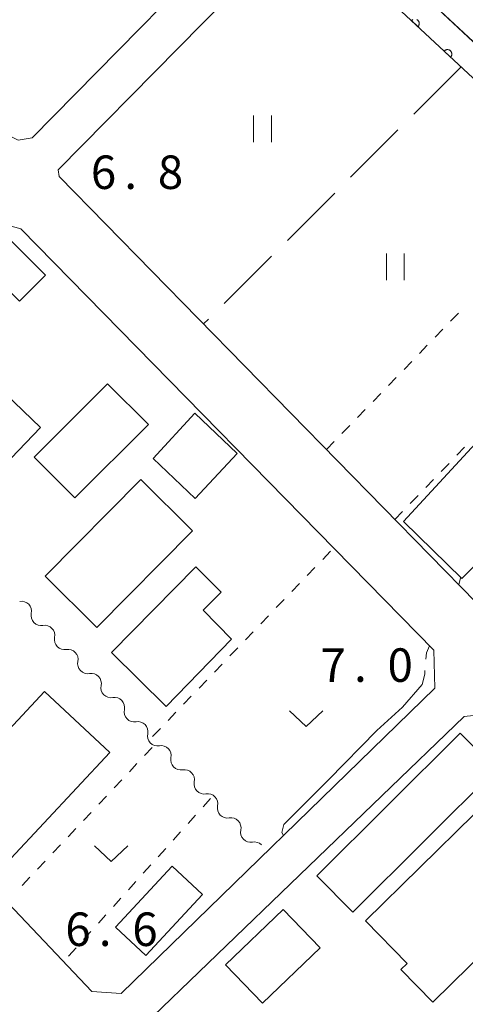
# Model space of a CAD drawing. Units: millimetres. Extents: x -76000 to -73999, y 34500 to 36000.
# Drawn here: x -74186 to -74136, y 34609 to 34719 of the extents above; entities that cross this region are included whole.
import ezdxf

# ---------------------------------------------------------------- set-up
doc = ezdxf.new("R2010")
doc.units = ezdxf.units.MM
for name, color, linetype, lineweight in [('210100_道路縁（街区線）', 7, 'Continuous', 15), ('300100_普通建物', 7, 'Continuous', 15), ('510200_一条河川、細流', 7, 'Continuous', 15), ('611000_被覆(直)', 7, 'Continuous', 20), ('630100_植生界', 7, 'Continuous', 9), ('630200_耕地界', 7, 'Continuous', 9), ('631100_田', 7, 'Continuous', 9), ('631300_畑', 7, 'Continuous', 9), ('710300_等高線（補助曲線）', 7, 'Continuous', 9), ('731207_図化機測定による標高点（注記）', 7, 'Continuous', 20)]:
    doc.layers.add(name, color=color, linetype=linetype, lineweight=lineweight)
doc.styles.add('Style-WORKING', font='txt')

msp = doc.modelspace()

# ---------------------------------------------------------------- linework, layer by layer
at = {"layer": '210100_道路縁（街区線）', "flags": 128}
for points in [[(-74158.07, 34732.63), (-74184.61, 34705.64), (-74186.17, 34705.38), (-74187.43, 34706), (-74287.37, 34807.55)], [(-74151.89, 34732), (-74101.37, 34684.83)], [(-74181.57, 34701.32), (-74181.71, 34702.05), (-74154.75, 34729.4)], [(-74103.83, 34682.11), (-74133.16, 34652.77), (-74134.89, 34653.59), (-74181.57, 34701.32)], [(-74187.21, 34695.83), (-74185.88, 34695.43)], [(-74185.88, 34695.43), (-74139.61, 34648.26)], [(-74177.91, 34610.06), (-74223.41, 34657.99)], [(-74139.61, 34648.26), (-74139.5, 34644.01)], [(-74139.5, 34644.01), (-74174.62, 34609.82)], [(-74136.2, 34640.84), (-74173.09, 34605.29)], [(-74133.05, 34641.16), (-74136.2, 34640.84)], [(-74174.62, 34609.82), (-74177.91, 34610.06)]]:
    msp.add_lwpolyline(points, dxfattribs=at)
at = {"layer": '300100_普通建物', "flags": 128}
for points in [[(-74187.45, 34694.57), (-74183.12, 34690.26), (-74186.01, 34687.36), (-74190.33, 34691.68), (-74187.45, 34694.57)], [(-74190.57, 34679.82), (-74183.68, 34673.2), (-74191.15, 34665.44), (-74198.03, 34672.06), (-74190.57, 34679.82)], [(-74166.33, 34665.25), (-74171.05, 34669.74), (-74166.4, 34674.81), (-74161.66, 34670.29), (-74166.33, 34665.25)], [(-74125.19, 34669.52), (-74134.77, 34659.28), (-74134.12, 34658.66), (-74136.47, 34656.28), (-74143, 34662.69), (-74131.36, 34675.29), (-74125.19, 34669.52)], [(-74166.64, 34661.63), (-74177.35, 34650.81), (-74183.14, 34656.54), (-74172.43, 34667.36), (-74166.64, 34661.63)], [(-74162.26, 34649.51), (-74169.58, 34641.97), (-74175.73, 34648), (-74166.28, 34657.58), (-74163.44, 34654.77), (-74165.44, 34652.75), (-74162.26, 34649.51)], [(-74175.92, 34636.8), (-74186.98, 34624.95), (-74190.51, 34628.24), (-74189.43, 34629.4), (-74193.22, 34632.94), (-74183.24, 34643.63), (-74175.92, 34636.8)], [(-74152.72, 34622.99), (-74136.65, 34638.97), (-74132.62, 34634.92), (-74148.69, 34618.94), (-74152.72, 34622.99)], [(-74147.27, 34617.94), (-74135.08, 34629.91), (-74132.5, 34627.28), (-74129.7, 34630.04), (-74122.75, 34622.96), (-74128.06, 34617.75), (-74129.33, 34619.04), (-74139.71, 34608.85), (-74143.3, 34612.5), (-74142.6, 34613.19), (-74147.27, 34617.94)], [(-74175.28, 34617.26), (-74168.94, 34624.09), (-74165.53, 34620.92), (-74171.87, 34614.09), (-74175.28, 34617.26)], [(-74162.95, 34613.04), (-74156.48, 34619.24), (-74152.34, 34614.92), (-74158.81, 34608.72), (-74162.95, 34613.04)]]:
    msp.add_lwpolyline(points, dxfattribs=at)
msp.add_lwpolyline([(-74184.372, 34669.873), (-74176.156, 34678.088), (-74171.592, 34673.524), (-74179.808, 34665.309), (-74184.372, 34669.873)], close=True, dxfattribs=at)
at = {"layer": '510200_一条河川、細流', "extrusion": (0, 0, -1)}
for centre, start, end in [((74185.802244, 34652.621867), 79.778277, 135.948638), ((74185.802244, 34652.621867), 135.948638, 192.118999), ((74183.194858, 34649.926679), 79.778277, 135.948638), ((74183.194858, 34649.926679), 135.948638, 192.118999), ((74180.587472, 34647.231491), 79.778277, 135.948638), ((74180.587472, 34647.231491), 135.948638, 192.118999), ((74177.980086, 34644.536303), 79.778277, 135.948638), ((74177.980086, 34644.536303), 135.948638, 192.118999), ((74175.3727, 34641.841115), 79.778277, 135.948638), ((74175.3727, 34641.841115), 135.948638, 192.118999), ((74172.765314, 34639.145927), 79.778277, 135.948638), ((74172.765314, 34639.145927), 135.948638, 192.118999), ((74170.157928, 34636.450739), 79.778277, 135.948638), ((74170.157928, 34636.450739), 135.948638, 192.118999), ((74167.550542, 34633.755551), 79.778277, 135.948638), ((74167.550542, 34633.755551), 135.948638, 192.118999), ((74164.943156, 34631.060363), 79.778277, 135.948638), ((74164.943156, 34631.060363), 135.948638, 192.118999), ((74162.33577, 34628.365175), 79.778277, 135.948638), ((74162.33577, 34628.365176), 135.948657, 192.119018), ((74159.728385, 34625.669987), 79.778295, 135.0027)]:
    msp.add_arc(centre, 1.127969, start, end, dxfattribs=at)
at = {"layer": '510200_一条河川、細流'}
for centre, start, end in [((-74183.59454, 34652.148834), 167.931753, 280.17097), ((-74180.987154, 34649.453646), 167.931753, 280.17097), ((-74178.379768, 34646.758458), 167.931753, 280.17097), ((-74175.772382, 34644.06327), 167.931753, 280.17097), ((-74173.164996, 34641.368083), 167.931753, 280.17097), ((-74170.55761, 34638.672895), 167.931753, 280.17097), ((-74167.950224, 34635.977707), 167.931753, 280.17097), ((-74165.342838, 34633.282519), 167.931753, 280.17097), ((-74162.735452, 34630.587331), 167.931753, 280.17097), ((-74160.128066, 34627.892142), 167.931735, 280.170952)]:
    msp.add_arc(centre, 1.129844, start, end, dxfattribs=at)
at = {"layer": '611000_被覆(直)'}
for p, q in [((-74151.89, 34732), (-74101.37, 34684.83)), ((-74103.38, 34682.6), (-74154.03, 34729.89))]:
    msp.add_line(p, q, dxfattribs=at)
at = {"layer": '611000_被覆(直)', "flags": 128}
for points in [[(-74141.981, 34718.874), (-74142.019, 34718.852), (-74142.054, 34718.828), (-74142.088, 34718.8), (-74142.12, 34718.77)], [(-74142.12, 34718.77), (-74141.389, 34718.087)], [(-74141.389, 34718.087), (-74141.36, 34718.121), (-74141.335, 34718.156), (-74141.313, 34718.193), (-74141.294, 34718.233), (-74141.279, 34718.274), (-74141.267, 34718.316), (-74141.259, 34718.358), (-74141.255, 34718.402), (-74141.254, 34718.446), (-74141.258, 34718.489), (-74141.265, 34718.532), (-74141.276, 34718.574), (-74141.291, 34718.616), (-74141.308, 34718.655), (-74141.33, 34718.693), (-74141.355, 34718.729), (-74141.382, 34718.762), (-74141.413, 34718.794), (-74141.446, 34718.822), (-74141.482, 34718.847), (-74141.519, 34718.87)], [(-74137.734, 34714.675), (-74137.705, 34714.709), (-74137.68, 34714.744), (-74137.658, 34714.781), (-74137.639, 34714.82), (-74137.624, 34714.861), (-74137.612, 34714.903), (-74137.604, 34714.946), (-74137.6, 34714.989), (-74137.599, 34715.033), (-74137.603, 34715.077), (-74137.61, 34715.12), (-74137.621, 34715.162), (-74137.636, 34715.203), (-74137.654, 34715.243), (-74137.676, 34715.281), (-74137.7, 34715.316), (-74137.727, 34715.35), (-74137.758, 34715.382), (-74137.792, 34715.41), (-74137.827, 34715.435), (-74137.864, 34715.457), (-74137.904, 34715.476), (-74137.945, 34715.491), (-74137.987, 34715.503), (-74138.029, 34715.512), (-74138.073, 34715.515), (-74138.117, 34715.517), (-74138.16, 34715.512), (-74138.203, 34715.506), (-74138.245, 34715.494), (-74138.287, 34715.48), (-74138.326, 34715.462), (-74138.364, 34715.44), (-74138.4, 34715.416), (-74138.433, 34715.388), (-74138.465, 34715.357)], [(-74138.465, 34715.357), (-74137.734, 34714.675)]]:
    msp.add_lwpolyline(points, dxfattribs=at)
at = {"layer": '630100_植生界'}
for p, q in [((-74137.74, 34685.1), (-74136.871, 34685.999)), ((-74139.478, 34683.303), (-74138.609, 34684.202)), ((-74141.215, 34681.505), (-74140.346, 34682.404)), ((-74142.953, 34679.708), (-74142.084, 34680.606)), ((-74144.69, 34677.91), (-74143.821, 34678.809)), ((-74146.428, 34676.113), (-74145.559, 34677.011)), ((-74148.165, 34674.315), (-74147.296, 34675.214)), ((-74149.903, 34672.518), (-74149.034, 34673.416)), ((-74151.64, 34670.72), (-74150.771, 34671.619)), ((-74137.044, 34670.084), (-74136.176, 34670.983)), ((-74138.781, 34668.286), (-74137.912, 34669.185)), ((-74140.517, 34666.487), (-74139.649, 34667.386)), ((-74142.254, 34664.689), (-74141.385, 34665.588)), ((-74143.99, 34662.89), (-74143.122, 34663.789)), ((-74152.063, 34658.436), (-74151.197, 34659.338)), ((-74153.795, 34656.633), (-74152.929, 34657.534)), ((-74155.526, 34654.83), (-74154.661, 34655.731)), ((-74157.258, 34653.026), (-74156.392, 34653.928)), ((-74158.989, 34651.223), (-74158.124, 34652.125)), ((-74160.721, 34649.42), (-74159.855, 34650.321)), ((-74162.452, 34647.616), (-74161.587, 34648.518)), ((-74164.184, 34645.813), (-74163.318, 34646.715)), ((-74165.915, 34644.01), (-74165.05, 34644.911)), ((-74167.647, 34642.207), (-74166.781, 34643.108)), ((-74169.378, 34640.403), (-74168.513, 34641.305)), ((-74171.11, 34638.6), (-74170.244, 34639.502)), ((-74172.006, 34636.472), (-74171.149, 34637.382)), ((-74173.721, 34634.653), (-74172.863, 34635.562)), ((-74175.436, 34632.834), (-74174.578, 34633.743)), ((-74177.151, 34631.015), (-74176.293, 34631.924)), ((-74164.63, 34631.64), (-74165.467, 34630.711)), ((-74178.866, 34629.196), (-74178.008, 34630.105)), ((-74166.303, 34629.783), (-74167.14, 34628.854)), ((-74180.58, 34627.376), (-74179.723, 34628.286)), ((-74167.977, 34627.925), (-74168.813, 34626.996)), ((-74182.295, 34625.557), (-74181.438, 34626.467)), ((-74169.65, 34626.068), (-74170.486, 34625.139)), ((-74184.01, 34623.738), (-74183.153, 34624.648)), ((-74171.323, 34624.21), (-74172.16, 34623.281)), ((-74185.725, 34621.919), (-74184.868, 34622.829)), ((-74172.996, 34622.353), (-74173.833, 34621.424)), ((-74174.67, 34620.495), (-74175.506, 34619.566)), ((-74176.343, 34618.638), (-74177.179, 34617.709)), ((-74178.016, 34616.78), (-74178.853, 34615.851)), ((-74179.689, 34614.923), (-74180.526, 34613.994))]:
    msp.add_line(p, q, dxfattribs=at)
at = {"layer": '630200_耕地界'}
for p, q in [((-74136.56, 34713.59), (-74141.867, 34708.29)), ((-74143.636, 34706.524), (-74148.943, 34701.224)), ((-74150.712, 34699.458), (-74156.019, 34694.158)), ((-74157.788, 34692.392), (-74163.095, 34687.092)), ((-74164.864, 34685.325), (-74165.4, 34684.79))]:
    msp.add_line(p, q, dxfattribs=at)
at = {"layer": '631100_田'}
for p, q in [((-74159.81, 34705.14), (-74159.81, 34708.14)), ((-74157.81, 34705.14), (-74157.81, 34708.14)), ((-74144.92, 34689.69), (-74144.92, 34692.69)), ((-74142.92, 34689.69), (-74142.92, 34692.69))]:
    msp.add_line(p, q, dxfattribs=at)
at = {"layer": '631300_畑', "flags": 128}
for points in [[(-74155.795, 34641.485), (-74153.92, 34639.735), (-74152.045, 34641.485)], [(-74177.635, 34626.345), (-74175.76, 34624.595), (-74173.885, 34626.345)]]:
    msp.add_lwpolyline(points, dxfattribs=at)
at = {"layer": '710300_等高線（補助曲線）', "flags": 128}
for points in [[(-74136.82, 34655.57), (-74136.61, 34656.37), (-74136.62, 34656.42)], [(-74140.514, 34647.246), (-74140.43, 34647.98), (-74140.1, 34648.76)], [(-74156.46, 34627.5), (-74156.64, 34627.85), (-74156.43, 34628.74), (-74151.42, 34633.76), (-74145.99, 34639.26), (-74143.11, 34641.87), (-74140.91, 34644.41), (-74140.63, 34645.58), (-74140.608, 34646)]]:
    msp.add_lwpolyline(points, dxfattribs=at)

# ---------------------------------------------------------------- texts
at = {"layer": '731207_図化機測定による標高点（注記）', "style": 'Style-WORKING'}
for s, p in [('6', (-74178.03, 34699.91)), ('8', (-74170.53, 34699.91)), ('.', (-74174.28, 34699.91)), ('7', (-74152.3, 34644.72)), ('0', (-74144.8, 34644.72)), ('.', (-74148.55, 34644.72)), ('6', (-74180.89, 34615.14)), ('6', (-74173.39, 34615.14)), ('.', (-74177.14, 34615.14))]:
    msp.add_text(s, height=3.75, dxfattribs=at).set_placement(p)

doc.saveas('drawing.dxf')
